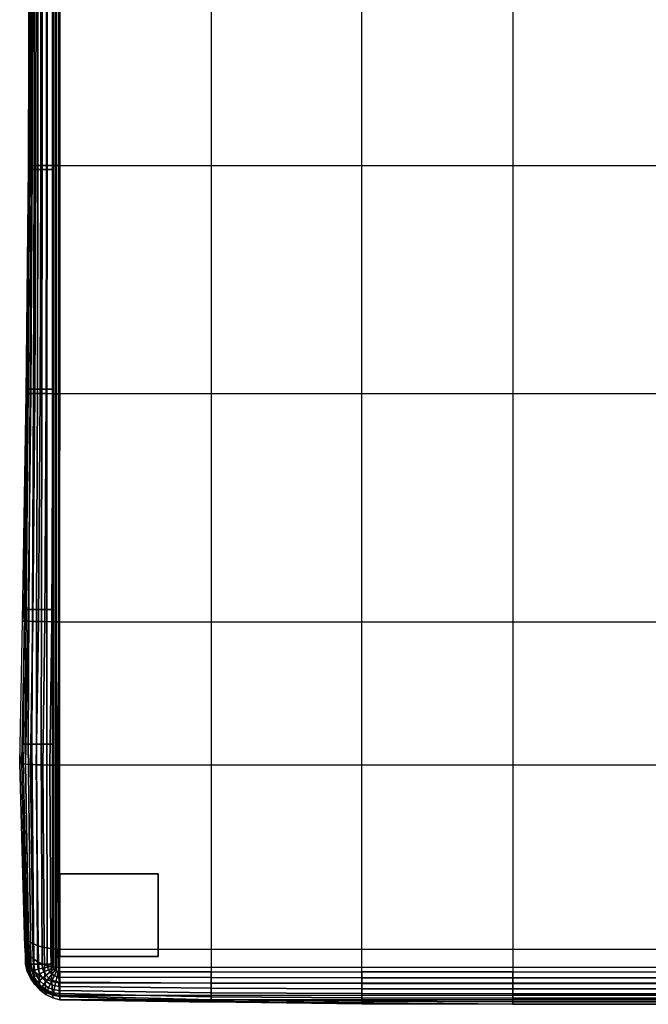
# Model space of a CAD drawing. Units: inches. Extents: x -0.2 to 40.2, y -50.1 to 0.5.
# Drawn here: x -0.2 to 16, y -50.1 to -24.8 of the extents above; entities that cross this region are included whole.
import ezdxf

# ---------------------------------------------------------------- set-up
doc = ezdxf.new("R2010")
doc.units = ezdxf.units.IN
doc.header["$MEASUREMENT"] = 0
doc.layers.add('SEAT-GLIDE', color=5, linetype='Continuous')
doc.layers.add('SEAT-SEAT', color=5, linetype='Continuous')

msp = doc.modelspace()

# ---------------------------------------------------------------- linework, layer by layer
at = {"layer": 'SEAT-GLIDE'}
for points in [[(0.84, -48.847, 0.945), (3.36, -48.847, 0.945), (3.36, -46.721, 0.945), (0.84, -46.721, 0.945)], [(0.84, -48.847), (3.36, -48.847), (3.36, -46.721), (0.84, -46.721)], [(0.84, -46.721, 0.945), (0.84, -46.721), (3.36, -46.721), (3.36, -46.721, 0.945)], [(0.84, -48.847, 0.945), (0.84, -48.847), (0.84, -46.721), (0.84, -46.721, 0.945)], [(3.36, -48.847, 0.945), (3.36, -48.847), (3.36, -46.721), (3.36, -46.721, 0.945)], [(0.84, -48.847, 0.945), (0.84, -48.847), (3.36, -48.847), (3.36, -48.847, 0.945)]]:
    msp.add_3dface(points, dxfattribs=at)
at = {"layer": 'SEAT-SEAT'}
for points in [[(0.643, -11.667, 0.945), (0.643, -49.044, 0.945), (0.648, -49.088, 0.945), (0.648, -11.623, 0.945)], [(0.648, -49.088, 0.945), (0.648, -11.623, 0.945), (0.663, -11.582, 0.945), (0.663, -49.129, 0.945)], [(0.663, -11.582, 0.945), (0.663, -49.129, 0.945), (0.686, -49.167, 0.945), (0.686, -11.544, 0.945)], [(0.686, -49.167, 0.945), (0.686, -11.544, 0.945), (0.717, -11.513, 0.945), (0.717, -49.198, 0.945)], [(0.717, -11.513, 0.945), (0.717, -49.198, 0.945), (0.755, -49.221, 0.945), (0.755, -11.49, 0.945)], [(0.755, -49.221, 0.945), (0.755, -11.49, 0.945), (0.796, -11.475, 0.945), (0.796, -49.236, 0.945)], [(0.796, -11.475, 0.945), (0.796, -49.236, 0.945), (0.84, -49.241, 0.945), (0.84, -11.47, 0.945)], [(0.84, -49.241, 0.945), (0.84, -11.47, 0.945), (4.722, -11.47, 0.945), (4.722, -49.241, 0.945)], [(4.722, -11.47, 0.945), (4.722, -49.241, 0.945), (8.601, -49.241, 0.945), (8.601, -11.47, 0.945)], [(8.601, -49.241, 0.945), (8.601, -11.47, 0.945), (12.476, -11.47, 0.945), (12.476, -49.241, 0.945)], [(12.476, -11.47, 0.945), (12.476, -49.241, 0.945), (16.363, -49.241, 0.945), (16.363, -11.47, 0.945)], [(0.072, -22.674, 13.093), (0.057, -28.529, 13.173), (0.031, -28.53, 12.985), (0.05, -22.678, 12.907)], [(0.031, -28.53, 12.985), (0.035, -28.627, 1.535), (0.05, -22.976, 1.535), (0.05, -22.678, 12.907)], [(0.133, -22.67, 13.27), (0.123, -28.528, 13.352), (0.057, -28.529, 13.173), (0.072, -22.674, 13.093)], [(0.228, -22.667, 13.431), (0.221, -28.527, 13.514), (0.123, -28.528, 13.352), (0.133, -22.67, 13.27)], [(0.35, -22.664, 13.574), (0.346, -28.526, 13.658), (0.221, -28.527, 13.514), (0.228, -22.667, 13.431)], [(0.495, -22.662, 13.692), (0.492, -28.526, 13.779), (0.346, -28.526, 13.658), (0.35, -22.664, 13.574)], [(0.66, -22.66, 13.781), (0.658, -28.525, 13.872), (0.492, -28.526, 13.779), (0.495, -22.662, 13.692)], [(0.84, -22.66, 13.833), (0.84, -28.525, 13.927), (0.658, -28.525, 13.872), (0.66, -22.66, 13.781)], [(28.006, -22.66, 13.833), (0.84, -22.66, 13.833), (0.84, -28.525, 13.927), (28.006, -28.525, 13.927)], [(0.035, -28.627, 1.535), (0.05, -22.976, 1.535), (0.066, -22.976, 1.404), (0.054, -28.627, 1.403)], [(0.054, -28.627, 1.403), (0.066, -22.976, 1.404), (0.11, -22.976, 1.279), (0.101, -28.627, 1.278)], [(0.101, -28.627, 1.278), (0.11, -22.976, 1.279), (0.181, -22.976, 1.167), (0.175, -28.627, 1.167)], [(0.175, -28.627, 1.167), (0.181, -22.976, 1.167), (0.274, -22.976, 1.074), (0.271, -28.627, 1.074)], [(0.271, -28.627, 1.074), (0.274, -22.976, 1.074), (0.387, -22.976, 1.003), (0.384, -28.627, 1.004)], [(0.384, -28.627, 1.004), (0.387, -22.976, 1.003), (0.512, -22.976, 0.96), (0.511, -28.627, 0.96)], [(0.511, -28.627, 0.96), (0.512, -22.976, 0.96), (0.643, -22.976, 0.945), (0.643, -28.627, 0.945)], [(0.057, -28.529, 13.173), (0.013, -34.382, 13.172), (-0.025, -34.381, 12.982), (0.031, -28.53, 12.985)], [(-0.007, -34.272, 1.535), (-0.025, -34.381, 12.982), (0.031, -28.53, 12.985), (0.035, -28.627, 1.535)], [(0.123, -28.528, 13.352), (0.09, -34.383, 13.35), (0.013, -34.382, 13.172), (0.057, -28.529, 13.173)], [(0.221, -28.527, 13.514), (0.199, -34.384, 13.511), (0.09, -34.383, 13.35), (0.123, -28.528, 13.352)], [(0.346, -28.526, 13.658), (0.331, -34.385, 13.653), (0.199, -34.384, 13.511), (0.221, -28.527, 13.514)], [(0.492, -28.526, 13.779), (0.483, -34.385, 13.774), (0.331, -34.385, 13.653), (0.346, -28.526, 13.658)], [(0.658, -28.525, 13.872), (0.654, -34.386, 13.867), (0.483, -34.385, 13.774), (0.492, -28.526, 13.779)], [(0.84, -28.525, 13.927), (0.839, -34.386, 13.923), (0.654, -34.386, 13.867), (0.658, -28.525, 13.872)], [(0.84, -28.525, 13.927), (28.006, -28.525, 13.927), (28.007, -34.386, 13.923), (0.839, -34.386, 13.923)], [(-0.007, -34.272, 1.535), (0.035, -28.627, 1.535), (0.054, -28.627, 1.403), (0.02, -34.272, 1.401)], [(0.02, -34.272, 1.401), (0.054, -28.627, 1.403), (0.101, -28.627, 1.278), (0.077, -34.272, 1.277)], [(0.077, -34.272, 1.277), (0.101, -28.627, 1.278), (0.175, -28.627, 1.167), (0.158, -34.272, 1.166)], [(0.158, -34.272, 1.166), (0.175, -28.627, 1.167), (0.271, -28.627, 1.074), (0.26, -34.272, 1.075)], [(0.26, -34.272, 1.075), (0.271, -28.627, 1.074), (0.384, -28.627, 1.004), (0.378, -34.272, 1.005)], [(0.378, -34.272, 1.005), (0.384, -28.627, 1.004), (0.511, -28.627, 0.96), (0.507, -34.272, 0.96)], [(0.507, -34.272, 0.96), (0.511, -28.627, 0.96), (0.643, -28.627, 0.945), (0.643, -34.272, 0.945)], [(-0.124, -40.227, 12.9), (-0.072, -39.93, 1.535), (-0.007, -34.272, 1.535), (-0.025, -34.381, 12.982)], [(0.013, -34.382, 13.172), (-0.07, -40.231, 13.092), (-0.124, -40.227, 12.9), (-0.025, -34.381, 12.982)], [(-0.072, -39.93, 1.535), (-0.007, -34.272, 1.535), (0.02, -34.272, 1.401), (-0.031, -39.93, 1.399)], [(0.09, -34.383, 13.35), (0.024, -40.235, 13.268), (-0.07, -40.231, 13.092), (0.013, -34.382, 13.172)], [(-0.031, -39.93, 1.399), (0.02, -34.272, 1.401), (0.077, -34.272, 1.277), (0.04, -39.93, 1.275)], [(0.199, -34.384, 13.511), (0.146, -40.239, 13.425), (0.024, -40.235, 13.268), (0.09, -34.383, 13.35)], [(0.04, -39.93, 1.275), (0.077, -34.272, 1.277), (0.158, -34.272, 1.166), (0.132, -39.93, 1.167)], [(0.132, -39.93, 1.167), (0.158, -34.272, 1.166), (0.26, -34.272, 1.075), (0.242, -39.93, 1.076)], [(0.331, -34.385, 13.653), (0.29, -40.241, 13.564), (0.146, -40.239, 13.425), (0.199, -34.384, 13.511)], [(0.242, -39.93, 1.076), (0.26, -34.272, 1.075), (0.378, -34.272, 1.005), (0.367, -39.93, 1.007)], [(0.483, -34.385, 13.774), (0.452, -40.243, 13.681), (0.29, -40.241, 13.564), (0.331, -34.385, 13.653)], [(0.367, -39.93, 1.007), (0.378, -34.272, 1.005), (0.507, -34.272, 0.96), (0.502, -39.93, 0.961)], [(0.654, -34.386, 13.867), (0.63, -40.245, 13.771), (0.452, -40.243, 13.681), (0.483, -34.385, 13.774)], [(0.502, -39.93, 0.961), (0.507, -34.272, 0.96), (0.643, -34.272, 0.945), (0.643, -39.93, 0.945)], [(0.839, -34.386, 13.923), (0.822, -40.245, 13.825), (0.63, -40.245, 13.771), (0.654, -34.386, 13.867)], [(28.007, -34.386, 13.923), (0.839, -34.386, 13.923), (0.822, -40.245, 13.825), (28.024, -40.245, 13.825)], [(-0.102, -43.394, 1.535), (-0.194, -43.882, 12.69), (-0.124, -40.227, 12.9), (-0.072, -39.93, 1.535)], [(-0.102, -43.394, 1.535), (-0.072, -39.93, 1.535), (-0.031, -39.93, 1.399), (-0.054, -43.394, 1.399)], [(-0.054, -43.394, 1.399), (-0.031, -39.93, 1.399), (0.04, -39.93, 1.275), (0.022, -43.395, 1.275)], [(0.022, -43.395, 1.275), (0.04, -39.93, 1.275), (0.132, -39.93, 1.167), (0.12, -43.395, 1.167)], [(0.12, -43.395, 1.167), (0.132, -39.93, 1.167), (0.242, -39.93, 1.076), (0.234, -43.395, 1.077)], [(0.234, -43.395, 1.077), (0.242, -39.93, 1.076), (0.367, -39.93, 1.007), (0.361, -43.395, 1.008)], [(0.361, -43.395, 1.008), (0.367, -39.93, 1.007), (0.502, -39.93, 0.961), (0.499, -43.394, 0.962)], [(0.499, -43.394, 0.962), (0.502, -39.93, 0.961), (0.643, -39.93, 0.945), (0.643, -43.394, 0.945)], [(-0.07, -40.231, 13.092), (-0.138, -43.892, 12.879), (-0.194, -43.882, 12.69), (-0.124, -40.227, 12.9)], [(0.024, -40.235, 13.268), (-0.041, -43.902, 13.052), (-0.138, -43.892, 12.879), (-0.07, -40.231, 13.092)], [(0.146, -40.239, 13.425), (0.084, -43.911, 13.205), (-0.041, -43.902, 13.052), (0.024, -40.235, 13.268)], [(0.29, -40.241, 13.564), (0.232, -43.919, 13.337), (0.084, -43.911, 13.205), (0.146, -40.239, 13.425)], [(0.452, -40.243, 13.681), (0.398, -43.925, 13.445), (0.232, -43.919, 13.337), (0.29, -40.241, 13.564)], [(0.63, -40.245, 13.771), (0.579, -43.929, 13.525), (0.398, -43.925, 13.445), (0.452, -40.243, 13.681)], [(0.822, -40.245, 13.825), (0.772, -43.931, 13.568), (0.579, -43.929, 13.525), (0.63, -40.245, 13.771)], [(0.822, -40.245, 13.825), (28.024, -40.245, 13.825), (28.073, -43.931, 13.568), (0.772, -43.931, 13.568)], [(-0.073, -48.313, 12.307), (0.017, -49.044, 1.535), (-0.102, -43.394, 1.535), (-0.194, -43.882, 12.69)], [(0.017, -49.044, 1.535), (-0.102, -43.394, 1.535), (-0.054, -43.394, 1.399), (0.04, -49.045, 1.402)], [(0.04, -49.045, 1.402), (-0.054, -43.394, 1.399), (0.022, -43.395, 1.275), (0.091, -49.046, 1.278)], [(0.091, -49.046, 1.278), (0.022, -43.395, 1.275), (0.12, -43.395, 1.167), (0.168, -49.047, 1.167)], [(0.168, -49.047, 1.167), (0.12, -43.395, 1.167), (0.234, -43.395, 1.077), (0.266, -49.047, 1.074)], [(0.266, -49.047, 1.074), (0.234, -43.395, 1.077), (0.361, -43.395, 1.008), (0.382, -49.046, 1.004)], [(0.382, -49.046, 1.004), (0.361, -43.395, 1.008), (0.499, -43.394, 0.962), (0.509, -49.045, 0.96)], [(0.509, -49.045, 0.96), (0.499, -43.394, 0.962), (0.643, -43.394, 0.945), (0.643, -49.044, 0.945)], [(-0.138, -43.892, 12.879), (-0.038, -48.384, 12.474), (-0.073, -48.313, 12.307), (-0.194, -43.882, 12.69)], [(-0.041, -43.902, 13.052), (0.036, -48.452, 12.629), (-0.038, -48.384, 12.474), (-0.138, -43.892, 12.879)], [(0.084, -43.911, 13.205), (0.143, -48.515, 12.767), (0.036, -48.452, 12.629), (-0.041, -43.902, 13.052)], [(0.232, -43.919, 13.337), (0.277, -48.569, 12.883), (0.143, -48.515, 12.767), (0.084, -43.911, 13.205)], [(0.398, -43.925, 13.445), (0.433, -48.612, 12.973), (0.277, -48.569, 12.883), (0.232, -43.919, 13.337)], [(0.579, -43.929, 13.525), (0.606, -48.643, 13.032), (0.433, -48.612, 12.973), (0.398, -43.925, 13.445)], [(0.772, -43.931, 13.568), (0.789, -48.66, 13.056), (0.606, -48.643, 13.032), (0.579, -43.929, 13.525)], [(28.073, -43.931, 13.568), (0.772, -43.931, 13.568), (0.789, -48.66, 13.056), (28.056, -48.66, 13.056)], [(-0.038, -48.384, 12.474), (-0.024, -48.698, 12.292), (-0.06, -48.585, 12.149), (-0.073, -48.313, 12.307)], [(-0.073, -48.313, 12.307), (-0.06, -48.585, 12.149), (0.017, -49.044, 1.535)], [(0.036, -48.452, 12.629), (0.05, -48.806, 12.424), (-0.024, -48.698, 12.292), (-0.038, -48.384, 12.474)], [(0.143, -48.515, 12.767), (0.155, -48.904, 12.541), (0.05, -48.806, 12.424), (0.036, -48.452, 12.629)], [(0.277, -48.569, 12.883), (0.288, -48.989, 12.64), (0.155, -48.904, 12.541), (0.143, -48.515, 12.767)], [(0.433, -48.612, 12.973), (0.443, -49.057, 12.715), (0.288, -48.989, 12.64), (0.277, -48.569, 12.883)], [(-0.024, -48.698, 12.292), (-0.011, -48.955, 12.034), (-0.049, -48.807, 11.925), (-0.06, -48.585, 12.149)], [(-0.06, -48.585, 12.149), (-0.049, -48.807, 11.925), (0.017, -49.044, 1.535)], [(-0.011, -48.955, 12.034), (0, -49.162, 11.642), (-0.041, -48.985, 11.584), (-0.049, -48.807, 11.925)], [(-0.049, -48.807, 11.925), (-0.041, -48.985, 11.584), (0.017, -49.044, 1.535)], [(0.05, -48.806, 12.424), (0.064, -49.094, 12.134), (-0.011, -48.955, 12.034), (-0.024, -48.698, 12.292)], [(0.155, -48.904, 12.541), (0.17, -49.222, 12.222), (0.064, -49.094, 12.134), (0.05, -48.806, 12.424)], [(0.606, -48.643, 13.032), (0.615, -49.106, 12.765), (0.443, -49.057, 12.715), (0.433, -48.612, 12.973)], [(0.789, -48.66, 13.056), (0.798, -49.132, 12.783), (0.615, -49.106, 12.765), (0.606, -48.643, 13.032)], [(28.048, -49.132, 12.783), (0.798, -49.132, 12.783), (0.789, -48.66, 13.056), (28.056, -48.66, 13.056)], [(0, -49.162, 11.642), (0.002, -49.232, 11.215), (-0.041, -49.044, 11.215), (-0.041, -48.985, 11.584)], [(-0.041, -48.985, 11.584), (-0.041, -49.044, 11.215), (0.017, -49.044, 1.535)], [(0.002, -49.232, 11.215), (0.046, -49.224, 1.535), (0.017, -49.044, 1.535), (-0.041, -49.044, 11.215)], [(0.064, -49.094, 12.134), (0.078, -49.328, 11.694), (0, -49.162, 11.642), (-0.011, -48.955, 12.034)], [(0.017, -49.044, 1.535), (0.04, -49.045, 1.402), (0.066, -49.22, 1.402), (0.046, -49.224, 1.535)], [(0.04, -49.045, 1.402), (0.091, -49.046, 1.278), (0.114, -49.211, 1.278), (0.066, -49.22, 1.402)], [(0.091, -49.046, 1.278), (0.168, -49.047, 1.167), (0.187, -49.195, 1.167), (0.114, -49.211, 1.278)], [(0.288, -48.989, 12.64), (0.302, -49.333, 12.296), (0.17, -49.222, 12.222), (0.155, -48.904, 12.541)], [(0.168, -49.047, 1.167), (0.266, -49.047, 1.074), (0.282, -49.174, 1.074), (0.187, -49.195, 1.167)], [(0.266, -49.047, 1.074), (0.382, -49.046, 1.004), (0.394, -49.148, 1.004), (0.282, -49.174, 1.074)], [(0.443, -49.057, 12.715), (0.456, -49.423, 12.352), (0.302, -49.333, 12.296), (0.288, -48.989, 12.64)], [(0.382, -49.046, 1.004), (0.509, -49.045, 0.96), (0.518, -49.118, 0.96), (0.394, -49.148, 1.004)], [(0.615, -49.106, 12.765), (0.628, -49.488, 12.389), (0.456, -49.423, 12.352), (0.443, -49.057, 12.715)], [(0.509, -49.045, 0.96), (0.643, -49.044, 0.945), (0.648, -49.088, 0.945), (0.518, -49.118, 0.96)], [(0.078, -49.328, 11.694), (0.083, -49.408, 11.215), (0.002, -49.232, 11.215), (0, -49.162, 11.642)], [(0.083, -49.408, 11.215), (0.113, -49.394, 1.535), (0.046, -49.224, 1.535), (0.002, -49.232, 11.215)], [(0.046, -49.224, 1.535), (0.066, -49.22, 1.402), (0.13, -49.386, 1.402), (0.113, -49.394, 1.535)], [(0.17, -49.222, 12.222), (0.186, -49.479, 11.739), (0.078, -49.328, 11.694), (0.064, -49.094, 12.134)], [(0.066, -49.22, 1.402), (0.114, -49.211, 1.278), (0.173, -49.367, 1.278), (0.13, -49.386, 1.402)], [(0.186, -49.479, 11.739), (0.193, -49.568, 11.215), (0.083, -49.408, 11.215), (0.078, -49.328, 11.694)], [(0.114, -49.211, 1.278), (0.187, -49.195, 1.167), (0.239, -49.336, 1.167), (0.173, -49.367, 1.278)], [(0.302, -49.333, 12.296), (0.319, -49.611, 11.777), (0.186, -49.479, 11.739), (0.17, -49.222, 12.222)], [(0.187, -49.195, 1.167), (0.282, -49.174, 1.074), (0.325, -49.294, 1.074), (0.239, -49.336, 1.167)], [(0.239, -49.336, 1.167), (0.325, -49.294, 1.074), (0.394, -49.402, 1.074), (0.319, -49.462, 1.167)], [(0.282, -49.174, 1.074), (0.394, -49.148, 1.004), (0.428, -49.244, 1.004), (0.325, -49.294, 1.074)], [(0.456, -49.423, 12.352), (0.474, -49.72, 11.806), (0.319, -49.611, 11.777), (0.302, -49.333, 12.296)], [(0.325, -49.294, 1.074), (0.428, -49.244, 1.004), (0.482, -49.33, 1.004), (0.394, -49.402, 1.074)], [(0.394, -49.148, 1.004), (0.518, -49.118, 0.96), (0.542, -49.188, 0.96), (0.428, -49.244, 1.004)], [(0.394, -49.402, 1.074), (0.482, -49.33, 1.004), (0.555, -49.403, 1.004), (0.484, -49.492, 1.074)], [(0.428, -49.244, 1.004), (0.542, -49.188, 0.96), (0.581, -49.251, 0.96), (0.482, -49.33, 1.004)], [(0.482, -49.33, 1.004), (0.581, -49.251, 0.96), (0.634, -49.303, 0.96), (0.555, -49.403, 1.004)], [(0.518, -49.118, 0.96), (0.648, -49.088, 0.945), (0.663, -49.129, 0.945), (0.542, -49.188, 0.96)], [(0.542, -49.188, 0.96), (0.663, -49.129, 0.945), (0.686, -49.167, 0.945), (0.581, -49.251, 0.96)], [(0.555, -49.403, 1.004), (0.634, -49.303, 0.96), (0.696, -49.342, 0.96), (0.641, -49.458, 1.004)], [(0.581, -49.251, 0.96), (0.686, -49.167, 0.945), (0.717, -49.198, 0.945), (0.634, -49.303, 0.96)], [(0.798, -49.132, 12.783), (0.812, -49.523, 12.402), (0.628, -49.488, 12.389), (0.615, -49.106, 12.765)], [(0.634, -49.303, 0.96), (0.717, -49.198, 0.945), (0.755, -49.221, 0.945), (0.696, -49.342, 0.96)], [(0.696, -49.342, 0.96), (0.755, -49.221, 0.945), (0.796, -49.236, 0.945), (0.766, -49.367, 0.96)], [(0.766, -49.367, 0.96), (0.796, -49.236, 0.945), (0.84, -49.241, 0.945), (0.84, -49.375, 0.96)], [(0.812, -49.523, 12.402), (28.033, -49.523, 12.402), (28.048, -49.132, 12.783), (0.798, -49.132, 12.783)], [(0.84, -49.241, 0.945), (4.722, -49.241, 0.945), (4.722, -49.388, 0.962), (0.84, -49.375, 0.96)], [(4.722, -49.241, 0.945), (8.601, -49.241, 0.945), (8.601, -49.392, 0.963), (4.722, -49.388, 0.962)], [(8.601, -49.241, 0.945), (12.476, -49.241, 0.945), (12.476, -49.393, 0.963), (8.601, -49.392, 0.963)], [(12.476, -49.241, 0.945), (16.363, -49.241, 0.945), (16.363, -49.393, 0.963), (12.476, -49.393, 0.963)], [(0.193, -49.568, 11.215), (0.212, -49.547, 1.535), (0.113, -49.394, 1.535), (0.083, -49.408, 11.215)], [(0.113, -49.394, 1.535), (0.13, -49.386, 1.402), (0.226, -49.536, 1.402), (0.212, -49.547, 1.535)], [(0.13, -49.386, 1.402), (0.173, -49.367, 1.278), (0.263, -49.507, 1.278), (0.226, -49.536, 1.402)], [(0.173, -49.367, 1.278), (0.239, -49.336, 1.167), (0.319, -49.462, 1.167), (0.263, -49.507, 1.278)], [(0.319, -49.611, 11.777), (0.326, -49.707, 11.215), (0.193, -49.568, 11.215), (0.186, -49.479, 11.739)], [(0.326, -49.707, 11.215), (0.34, -49.677, 1.535), (0.212, -49.547, 1.535), (0.193, -49.568, 11.215)], [(0.212, -49.547, 1.535), (0.226, -49.536, 1.402), (0.351, -49.662, 1.402), (0.34, -49.677, 1.535)], [(0.226, -49.536, 1.402), (0.263, -49.507, 1.278), (0.38, -49.625, 1.278), (0.351, -49.662, 1.402)], [(0.263, -49.507, 1.278), (0.319, -49.462, 1.167), (0.425, -49.568, 1.167), (0.38, -49.625, 1.278)], [(0.319, -49.462, 1.167), (0.394, -49.402, 1.074), (0.484, -49.492, 1.074), (0.425, -49.568, 1.167)], [(0.38, -49.625, 1.278), (0.425, -49.568, 1.167), (0.55, -49.649, 1.167), (0.519, -49.717, 1.278)], [(0.425, -49.568, 1.167), (0.484, -49.492, 1.074), (0.591, -49.561, 1.074), (0.55, -49.649, 1.167)], [(0.628, -49.488, 12.389), (0.646, -49.8, 11.825), (0.474, -49.72, 11.806), (0.456, -49.423, 12.352)], [(0.484, -49.492, 1.074), (0.555, -49.403, 1.004), (0.641, -49.458, 1.004), (0.591, -49.561, 1.074)], [(0.55, -49.649, 1.167), (0.591, -49.561, 1.074), (0.711, -49.605, 1.074), (0.69, -49.702, 1.167)], [(0.591, -49.561, 1.074), (0.641, -49.458, 1.004), (0.737, -49.492, 1.004), (0.711, -49.605, 1.074)], [(0.812, -49.523, 12.402), (0.831, -49.845, 11.831), (0.646, -49.8, 11.825), (0.628, -49.488, 12.389)], [(0.641, -49.458, 1.004), (0.696, -49.342, 0.96), (0.766, -49.367, 0.96), (0.737, -49.492, 1.004)], [(0.711, -49.605, 1.074), (0.737, -49.492, 1.004), (0.839, -49.504, 1.004), (0.838, -49.621, 1.074)], [(0.737, -49.492, 1.004), (0.766, -49.367, 0.96), (0.84, -49.375, 0.96), (0.839, -49.504, 1.004)], [(28.014, -49.845, 11.831), (0.831, -49.845, 11.831), (0.812, -49.523, 12.402), (28.033, -49.523, 12.402)], [(0.839, -49.504, 1.004), (4.722, -49.529, 1.008), (4.722, -49.66, 1.078), (0.838, -49.621, 1.074)], [(0.84, -49.375, 0.96), (4.722, -49.388, 0.962), (4.722, -49.529, 1.008), (0.839, -49.504, 1.004)], [(4.722, -49.388, 0.962), (8.601, -49.392, 0.963), (8.601, -49.538, 1.01), (4.722, -49.529, 1.008)], [(4.722, -49.529, 1.008), (8.601, -49.538, 1.01), (8.601, -49.674, 1.08), (4.722, -49.66, 1.078)], [(8.601, -49.392, 0.963), (12.476, -49.393, 0.963), (12.476, -49.54, 1.01), (8.601, -49.538, 1.01)], [(8.601, -49.538, 1.01), (12.476, -49.54, 1.01), (12.476, -49.677, 1.08), (8.601, -49.674, 1.08)], [(12.476, -49.393, 0.963), (16.363, -49.393, 0.963), (16.363, -49.54, 1.01), (12.476, -49.54, 1.01)], [(12.476, -49.54, 1.01), (16.363, -49.54, 1.01), (16.363, -49.677, 1.08), (12.476, -49.677, 1.08)], [(0.474, -49.72, 11.806), (0.481, -49.824, 11.215), (0.326, -49.707, 11.215), (0.319, -49.611, 11.777)], [(0.481, -49.824, 11.215), (0.491, -49.78, 1.535), (0.34, -49.677, 1.535), (0.326, -49.707, 11.215)], [(0.34, -49.677, 1.535), (0.351, -49.662, 1.402), (0.499, -49.761, 1.402), (0.491, -49.78, 1.535)], [(0.351, -49.662, 1.402), (0.38, -49.625, 1.278), (0.519, -49.717, 1.278), (0.499, -49.761, 1.402)], [(0.646, -49.8, 11.825), (0.654, -49.911, 11.215), (0.481, -49.824, 11.215), (0.474, -49.72, 11.806)], [(0.654, -49.911, 11.215), (0.66, -49.849, 1.535), (0.491, -49.78, 1.535), (0.481, -49.824, 11.215)], [(0.491, -49.78, 1.535), (0.499, -49.761, 1.402), (0.664, -49.827, 1.402), (0.66, -49.849, 1.535)], [(0.499, -49.761, 1.402), (0.519, -49.717, 1.278), (0.674, -49.777, 1.278), (0.664, -49.827, 1.402)], [(0.519, -49.717, 1.278), (0.55, -49.649, 1.167), (0.69, -49.702, 1.167), (0.674, -49.777, 1.278)], [(0.831, -49.845, 11.831), (0.84, -49.962, 11.215), (0.654, -49.911, 11.215), (0.646, -49.8, 11.825)], [(0.66, -49.849, 1.535), (0.664, -49.827, 1.402), (0.84, -49.855, 1.402), (0.84, -49.881, 1.535)], [(0.664, -49.827, 1.402), (0.674, -49.777, 1.278), (0.839, -49.801, 1.278), (0.84, -49.855, 1.402)], [(0.674, -49.777, 1.278), (0.69, -49.702, 1.167), (0.838, -49.722, 1.167), (0.839, -49.801, 1.278)], [(0.69, -49.702, 1.167), (0.711, -49.605, 1.074), (0.838, -49.621, 1.074), (0.838, -49.722, 1.167)], [(0.838, -49.621, 1.074), (4.722, -49.66, 1.078), (4.722, -49.778, 1.167), (0.838, -49.722, 1.167)], [(0.838, -49.722, 1.167), (4.722, -49.778, 1.167), (4.722, -49.881, 1.274), (0.839, -49.801, 1.278)], [(0.839, -49.801, 1.278), (4.722, -49.881, 1.274), (4.722, -49.964, 1.398), (0.84, -49.855, 1.402)], [(4.722, -49.66, 1.078), (8.601, -49.674, 1.08), (8.601, -49.798, 1.168), (4.722, -49.778, 1.167)], [(4.722, -49.778, 1.167), (8.601, -49.798, 1.168), (8.601, -49.908, 1.275), (4.722, -49.881, 1.274)], [(8.601, -49.674, 1.08), (12.476, -49.677, 1.08), (12.476, -49.803, 1.169), (8.601, -49.798, 1.168)], [(8.601, -49.798, 1.168), (12.476, -49.803, 1.169), (12.476, -49.915, 1.275), (8.601, -49.908, 1.275)], [(12.476, -49.677, 1.08), (16.363, -49.677, 1.08), (16.363, -49.803, 1.169), (12.476, -49.803, 1.169)], [(12.476, -49.803, 1.169), (16.363, -49.803, 1.169), (16.363, -49.915, 1.275), (12.476, -49.915, 1.275)], [(0.84, -49.962, 11.215), (0.84, -49.881, 1.535), (0.66, -49.849, 1.535), (0.654, -49.911, 11.215)], [(0.84, -49.962, 11.215), (28.006, -49.962, 11.215), (28.014, -49.845, 11.831), (0.831, -49.845, 11.831)], [(0.84, -49.855, 1.402), (4.722, -49.964, 1.398), (4.722, -50.019, 1.535), (0.84, -49.881, 1.535)], [(0.84, -49.962, 11.215), (0.84, -49.962, 11.215), (4.722, -50.019, 1.535), (0.84, -49.881, 1.535)], [(8.601, -50.064, 1.535), (8.601, -50.064, 1.535), (4.722, -50.019, 1.535), (0.84, -49.962, 11.215)], [(0.84, -49.962, 11.215), (0.84, -49.962, 11.215), (8.601, -50.064, 1.535), (12.476, -50.076, 1.535)], [(28.006, -49.962, 11.215), (0.84, -49.962, 11.215), (12.476, -50.076, 1.535), (16.363, -50.076, 1.535)], [(4.722, -49.881, 1.274), (8.601, -49.908, 1.275), (8.601, -49.999, 1.397), (4.722, -49.964, 1.398)], [(4.722, -49.964, 1.398), (8.601, -49.999, 1.397), (8.601, -50.064, 1.535), (4.722, -50.019, 1.535)], [(8.601, -49.908, 1.275), (12.476, -49.915, 1.275), (12.476, -50.008, 1.397), (8.601, -49.999, 1.397)], [(8.601, -49.999, 1.397), (12.476, -50.008, 1.397), (12.476, -50.076, 1.535), (8.601, -50.064, 1.535)], [(12.476, -49.915, 1.275), (16.363, -49.915, 1.275), (16.363, -50.008, 1.397), (12.476, -50.008, 1.397)], [(12.476, -50.008, 1.397), (16.363, -50.008, 1.397), (16.363, -50.076, 1.535), (12.476, -50.076, 1.535)]]:
    msp.add_3dface(points, dxfattribs=at)

doc.saveas('drawing.dxf')
